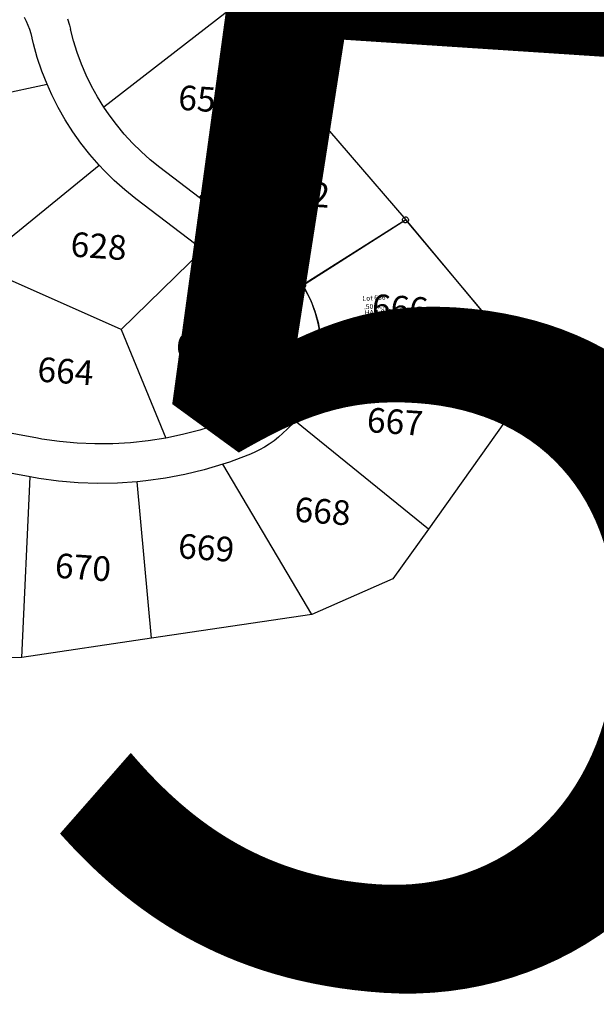
# Model space of a CAD drawing. Units: feet. Extents: x 1965555 to 2006441, y 570325 to 608120.
# Drawn here: x 1977345 to 1977930, y 602366 to 603365 of the extents above; entities that cross this region are included whole.
import ezdxf
from ezdxf.enums import TextEntityAlignment as Align

# ---------------------------------------------------------------- set-up
doc = ezdxf.new("R2010")
doc.units = ezdxf.units.FT
doc.header["$MEASUREMENT"] = 0
for name, color, linetype in [('LOT NUMBER BIG', 2, 'CONTINUOUS'), ('SEC NUMBER', 3, 'CONTINUOUS'), ('SURVEY', 2, 'CONTINUOUS')]:
    doc.layers.add(name, color=color, linetype=linetype)
doc.styles.get("Standard").update_dxf_attribs({"font": 'romans.shx', "height": 400})

# ---------------------------------------------------------------- blocks, each defined once
blk = doc.blocks.new('MARIONA$C46CE3DF6')
at = {"layer": 'SURVEY', "color": 2, "linetype": 'Continuous'}
for p, q in [((115.04, 166.12), (115.16, 166.9)), ((115.16, 165.34), (115.04, 166.12)), ((115.16, 166.9), (115.46, 167.62)), ((115.46, 164.62), (115.16, 165.34)), ((115.46, 167.62), (115.94, 168.22)), ((115.94, 164.02), (115.46, 164.62)), ((115.94, 168.22), (116.54, 168.7)), ((116.54, 163.54), (115.94, 164.02)), ((116.54, 168.7), (117.26, 169)), ((117.26, 163.24), (116.54, 163.54)), ((117.26, 169), (118.04, 169.12)), ((118.04, 163.12), (117.26, 163.24)), ((118.04, 169.12), (118.82, 169)), ((118.82, 163.24), (118.04, 163.12)), ((118.82, 169), (119.54, 168.7)), ((119.54, 163.54), (118.82, 163.24)), ((119.54, 168.7), (120.14, 168.22)), ((120.14, 164.02), (119.54, 163.54)), ((120.14, 168.22), (120.62, 167.62)), ((120.62, 164.62), (120.14, 164.02)), ((120.62, 167.62), (120.92, 166.9)), ((120.92, 165.34), (120.62, 164.62)), ((120.92, 166.9), (121.04, 166.12)), ((121.04, 166.12), (120.92, 165.34)), ((7.35, 105.09), (7.47, 105.87)), ((7.47, 104.31), (7.35, 105.09)), ((7.47, 105.87), (7.77, 106.59)), ((7.77, 103.59), (7.47, 104.31)), ((7.77, 106.59), (8.25, 107.19)), ((8.25, 102.99), (7.77, 103.59)), ((8.25, 107.19), (8.85, 107.67)), ((8.85, 102.51), (8.25, 102.99)), ((8.85, 107.67), (9.57, 107.97)), ((9.57, 102.21), (8.85, 102.51)), ((9.57, 107.97), (10.35, 108.09)), ((10.35, 102.09), (9.57, 102.21)), ((10.35, 108.09), (11.13, 107.97)), ((11.13, 102.21), (10.35, 102.09)), ((11.13, 107.97), (11.85, 107.67)), ((11.85, 102.51), (11.13, 102.21)), ((11.85, 107.67), (12.45, 107.19)), ((12.45, 102.99), (11.85, 102.51)), ((12.45, 107.19), (12.93, 106.59)), ((12.93, 103.59), (12.45, 102.99)), ((12.93, 106.59), (13.23, 105.87)), ((13.23, 104.31), (12.93, 103.59)), ((13.23, 105.87), (13.35, 105.09)), ((13.35, 105.09), (13.23, 104.31)), ((205.04, 46.12), (205.16, 46.9)), ((205.16, 45.34), (205.04, 46.12)), ((205.16, 46.9), (205.46, 47.62)), ((205.46, 44.62), (205.16, 45.34)), ((205.46, 47.62), (205.94, 48.22)), ((205.94, 44.02), (205.46, 44.62)), ((205.94, 48.22), (206.54, 48.7)), ((206.54, 43.54), (205.94, 44.02)), ((206.54, 48.7), (207.26, 49)), ((207.26, 43.24), (206.54, 43.54)), ((207.26, 49), (208.04, 49.12)), ((208.04, 43.12), (207.26, 43.24)), ((208.04, 49.12), (208.82, 49)), ((208.82, 43.24), (208.04, 43.12)), ((208.82, 49), (209.54, 48.7)), ((209.54, 43.54), (208.82, 43.24)), ((209.54, 48.7), (210.14, 48.22)), ((210.14, 44.02), (209.54, 43.54)), ((210.14, 48.22), (210.62, 47.62)), ((210.62, 44.62), (210.14, 44.02)), ((210.62, 47.62), (210.92, 46.9)), ((210.92, 45.34), (210.62, 44.62)), ((210.92, 46.9), (211.04, 46.12)), ((211.04, 46.12), (210.92, 45.34)), ((20.49, 24.89), (20.61, 25.67)), ((20.61, 24.11), (20.49, 24.89)), ((20.61, 25.67), (20.91, 26.39)), ((20.91, 23.39), (20.61, 24.11)), ((20.91, 26.39), (21.39, 26.99)), ((21.39, 22.79), (20.91, 23.39)), ((21.39, 26.99), (21.99, 27.47)), ((21.99, 22.31), (21.39, 22.79)), ((21.99, 27.47), (22.71, 27.77)), ((22.71, 22.01), (21.99, 22.31)), ((22.71, 27.77), (23.49, 27.89)), ((23.49, 21.89), (22.71, 22.01)), ((23.49, 27.89), (24.27, 27.77)), ((24.27, 22.01), (23.49, 21.89)), ((24.27, 27.77), (24.99, 27.47)), ((24.99, 22.31), (24.27, 22.01)), ((24.99, 27.47), (25.59, 26.99)), ((25.59, 22.79), (24.99, 22.31)), ((25.59, 26.99), (26.07, 26.39)), ((26.07, 23.39), (25.59, 22.79)), ((26.07, 26.39), (26.37, 25.67)), ((26.37, 24.11), (26.07, 23.39)), ((26.37, 25.67), (26.49, 24.89)), ((26.49, 24.89), (26.37, 24.11)), ((212.17, -10.52), (212.65, -9.92)), ((212.65, -9.92), (213.25, -9.44)), ((213.25, -9.44), (213.97, -9.14)), ((213.97, -9.14), (214.75, -9.02)), ((214.75, -9.02), (215.53, -9.14)), ((215.53, -9.14), (216.25, -9.44)), ((216.25, -9.44), (216.85, -9.92)), ((216.85, -9.92), (217.33, -10.52)), ((211.75, -12.02), (211.87, -11.24)), ((211.87, -12.8), (211.75, -12.02)), ((211.87, -11.24), (212.17, -10.52)), ((212.17, -13.52), (211.87, -12.8)), ((212.65, -14.12), (212.17, -13.52)), ((213.25, -14.6), (212.65, -14.12)), ((213.97, -14.9), (213.25, -14.6)), ((214.75, -15.02), (213.97, -14.9)), ((215.53, -14.9), (214.75, -15.02)), ((216.25, -14.6), (215.53, -14.9)), ((216.85, -14.12), (216.25, -14.6)), ((217.33, -13.52), (216.85, -14.12)), ((217.33, -10.52), (217.63, -11.24)), ((217.63, -12.8), (217.33, -13.52)), ((217.63, -11.24), (217.75, -12.02)), ((217.75, -12.02), (217.63, -12.8))]:
    blk.add_line(p, q, dxfattribs=at)
at = {"layer": 'SURVEY', "color": 2}
blk.add_lwpolyline([(10.35, 105.09), (118.04, 166.12), (208.04, 46.12), (214.75, -12.02), (23.49, 24.89, 0.17845), (10.34, 105.11)], format="xyb", dxfattribs=at)
for s, p in [('Lot 666', (70.29, 86.28)), ('.50 Ac.', (71.3, 77.73))]:
    blk.add_text(s, height=5, dxfattribs=at).set_placement(p)
at = {"layer": 'SURVEY', "color": 1}
blk.add_text('HAH-075', height=5, dxfattribs=at).set_placement((71.8, 71.7))

msp = doc.modelspace()

# ---------------------------------------------------------------- linework, layer by layer
at = {"layer": 'LOT NUMBER BIG', "color": 4}
for p, q in [((1977584.91, 603396.51), (1977430.14, 603276.29)), ((1977584.91, 603396.51), (1977616.77, 603300.98)), ((1977349.15, 603367.8), (1977351.16, 603363.77)), ((1977351.16, 603363.77), (1977352.96, 603359.65)), ((1977393.23, 603365.93), (1977395.08, 603359.71)), ((1977352.96, 603359.65), (1977354.55, 603355.44)), ((1977354.55, 603355.44), (1977355.93, 603351.16)), ((1977395.08, 603359.71), (1977396.17, 603355.42)), ((1977399.26, 603343.59), (1977396.17, 603355.42)), ((1977355.93, 603351.16), (1977357.1, 603346.81)), ((1977357.1, 603346.81), (1977357.23, 603346.26)), ((1977358.64, 603340.54), (1977357.23, 603346.26)), ((1977402.98, 603331.77), (1977399.26, 603343.59)), ((1977362.56, 603326.7), (1977358.64, 603340.54)), ((1977367.17, 603313.07), (1977362.56, 603326.7)), ((1977407.29, 603320.16), (1977402.98, 603331.77)), ((1977412.17, 603308.78), (1977407.29, 603320.16)), ((1977372.46, 603299.69), (1977367.17, 603313.07)), ((1977417.61, 603297.66), (1977412.17, 603308.78)), ((1977190.15, 603260.71), (1977372.46, 603299.69)), ((1977377.25, 603289.03), (1977372.46, 603299.69)), ((1977423.61, 603286.82), (1977417.61, 603297.66)), ((1977616.77, 603300.98), (1977623.29, 603293.4)), ((1977383.72, 603276.18), (1977377.25, 603289.03)), ((1977430.14, 603276.29), (1977423.61, 603286.82)), ((1977623.29, 603293.4), (1977736.21, 603162.04)), ((1977390.83, 603263.68), (1977383.72, 603276.18)), ((1977435.4, 603268.58), (1977430.14, 603276.29)), ((1977398.56, 603251.54), (1977390.83, 603263.68)), ((1977442.83, 603258.67), (1977435.4, 603268.58)), ((1977450.74, 603249.14), (1977442.83, 603258.67)), ((1977406.88, 603239.81), (1977398.56, 603251.54)), ((1977459.12, 603240.02), (1977450.74, 603249.14)), ((1977415.78, 603228.51), (1977406.88, 603239.81)), ((1977467.94, 603231.32), (1977459.12, 603240.02)), ((1977425.23, 603217.66), (1977415.78, 603228.51)), ((1977477.19, 603223.09), (1977467.94, 603231.32)), ((1977300.85, 603116.3), (1977425.23, 603217.66)), ((1977430.34, 603212.23), (1977425.23, 603217.66)), ((1977486.83, 603215.32), (1977477.19, 603223.09)), ((1977526.69, 603184.83), (1977486.83, 603215.32)), ((1977440.59, 603202.14), (1977430.34, 603212.23)), ((1977451.33, 603192.57), (1977440.59, 603202.14)), ((1977462.53, 603183.55), (1977451.33, 603192.57)), ((1977554.77, 603163.36), (1977526.69, 603184.83)), ((1977530.47, 603131.59), (1977462.53, 603183.55)), ((1977604.02, 603125.7), (1977554.77, 603163.36)), ((1977736.21, 603162.04), (1977832.37, 603046.91)), ((1977530.47, 603131.59), (1977579.72, 603093.92)), ((1977631.53, 603095.81), (1977604.02, 603125.7)), ((1977447.48, 603050.88), (1977328.25, 603104.08)), ((1977579.72, 603093.92), (1977582.74, 603091.49)), ((1977631.53, 603095.81), (1977634.58, 603090.79)), ((1977582.74, 603091.49), (1977585.63, 603088.91)), ((1977585.63, 603088.91), (1977588.39, 603086.19)), ((1977588.39, 603086.19), (1977591.01, 603083.34)), ((1977634.58, 603090.79), (1977637.38, 603085.62)), ((1977637.38, 603085.62), (1977639.91, 603080.32)), ((1977591.01, 603083.34), (1977593.49, 603080.36)), ((1977593.49, 603080.36), (1977595.81, 603077.26)), ((1977595.81, 603077.26), (1977597.98, 603074.04)), ((1977597.98, 603074.04), (1977599.98, 603070.73)), ((1977639.91, 603080.32), (1977642.17, 603074.9)), ((1977642.17, 603074.9), (1977644.16, 603069.37)), ((1977599.98, 603070.73), (1977601.81, 603067.31)), ((1977601.81, 603067.31), (1977603.47, 603063.81)), ((1977644.16, 603069.37), (1977645.87, 603063.75)), ((1977603.47, 603063.81), (1977604.96, 603060.23)), ((1977604.96, 603060.23), (1977606.26, 603056.58)), ((1977606.26, 603056.58), (1977607.38, 603052.87)), ((1977645.87, 603063.75), (1977647.3, 603058.05)), ((1977647.3, 603058.05), (1977648.44, 603052.29)), ((1977447.48, 603050.88), (1977492.82, 602940.58)), ((1977607.38, 603052.87), (1977608.31, 603049.11)), ((1977608.31, 603049.11), (1977609.05, 603045.31)), ((1977609.05, 603045.31), (1977609.61, 603041.47)), ((1977648.44, 603052.29), (1977649.29, 603046.48)), ((1977649.29, 603046.48), (1977649.85, 603040.63)), ((1977832.37, 603046.91), (1977842.11, 602989.21)), ((1977609.61, 603041.47), (1977609.97, 603037.61)), ((1977609.97, 603037.61), (1977610.13, 603033.74)), ((1977649.85, 603040.63), (1977650.12, 603034.76)), ((1977650.12, 603034.76), (1977650.09, 603028.89)), ((1977609.88, 603026), (1977609.47, 603022.14)), ((1977610.1, 603029.87), (1977609.88, 603026)), ((1977610.13, 603033.74), (1977610.1, 603029.87)), ((1977650.09, 603028.89), (1977649.77, 603023.02)), ((1977608.07, 603014.53), (1977607.08, 603010.78)), ((1977608.86, 603018.32), (1977608.07, 603014.53)), ((1977609.47, 603022.14), (1977608.86, 603018.32)), ((1977649.01, 603016.08), (1977648.05, 603010.28)), ((1977649.16, 603017.18), (1977649.01, 603016.08)), ((1977842.11, 602989.21), (1977649.01, 603016.08)), ((1977649.77, 603023.02), (1977649.16, 603017.18)), ((1977605.91, 603007.08), (1977604.55, 603003.45)), ((1977607.08, 603010.78), (1977605.91, 603007.08)), ((1977646.81, 603004.54), (1977645.27, 602998.87)), ((1977648.05, 603010.28), (1977646.81, 603004.54)), ((1977601.31, 602996.42), (1977599.43, 602993.03)), ((1977603.02, 602999.89), (1977601.31, 602996.42)), ((1977604.55, 603003.45), (1977603.02, 602999.89)), ((1977645.27, 602998.87), (1977643.46, 602993.28)), ((1977595.17, 602986.56), (1977592.8, 602983.49)), ((1977597.38, 602989.74), (1977595.17, 602986.56)), ((1977599.43, 602993.03), (1977597.38, 602989.74)), ((1977641.37, 602987.79), (1977639, 602982.42)), ((1977643.46, 602993.28), (1977641.37, 602987.79)), ((1977842.11, 602989.21), (1977845.44, 602969.49)), ((1977584.82, 602975.05), (1977581.89, 602972.51)), ((1977587.62, 602977.73), (1977584.82, 602975.05)), ((1977590.28, 602980.54), (1977587.62, 602977.73)), ((1977592.8, 602983.49), (1977590.28, 602980.54)), ((1977636.38, 602977.16), (1977633.49, 602972.05)), ((1977639, 602982.42), (1977636.38, 602977.16)), ((1977572.4, 602965.82), (1977569.02, 602963.92)), ((1977575.67, 602967.89), (1977572.4, 602965.82)), ((1977578.84, 602970.12), (1977575.67, 602967.89)), ((1977581.89, 602972.51), (1977578.84, 602970.12)), ((1977630.35, 602967.08), (1977626.96, 602962.28)), ((1977633.49, 602972.05), (1977630.35, 602967.08)), ((1977845.44, 602969.49), (1977759.2, 602848.35)), ((1977544.49, 602954.11), (1977527.3, 602948.69)), ((1977561.4, 602960.38), (1977544.49, 602954.11)), ((1977562.01, 602960.63), (1977561.4, 602960.38)), ((1977565.56, 602962.18), (1977562.01, 602960.63)), ((1977569.02, 602963.92), (1977565.56, 602962.18)), ((1977623.85, 602958.28), (1977620.04, 602953.81)), ((1977626.96, 602962.28), (1977623.85, 602958.28)), ((1977759.2, 602848.35), (1977623.85, 602958.28)), ((1977362.66, 602940.51), (1977313.47, 602949.51)), ((1977509.85, 602944.14), (1977492.82, 602940.58)), ((1977527.3, 602948.69), (1977509.85, 602944.14)), ((1977611.76, 602945.48), (1977607.32, 602941.63)), ((1977616, 602949.54), (1977611.76, 602945.48)), ((1977620.04, 602953.81), (1977616, 602949.54)), ((1977367.24, 602939.71), (1977362.66, 602940.51)), ((1977385.09, 602937.14), (1977367.24, 602939.71)), ((1977403.04, 602935.46), (1977385.09, 602937.14)), ((1977421.05, 602934.68), (1977403.04, 602935.46)), ((1977439.08, 602934.81), (1977421.05, 602934.68)), ((1977457.09, 602935.84), (1977439.08, 602934.81)), ((1977475.01, 602937.76), (1977457.09, 602935.84)), ((1977492.82, 602940.58), (1977475.01, 602937.76)), ((1977597.89, 602934.63), (1977592.92, 602931.49)), ((1977602.69, 602938.01), (1977597.89, 602934.63)), ((1977607.32, 602941.63), (1977602.69, 602938.01)), ((1977582.55, 602925.97), (1977577.17, 602923.61)), ((1977587.81, 602928.6), (1977582.55, 602925.97)), ((1977592.92, 602931.49), (1977587.81, 602928.6)), ((1977355.47, 602901.17), (1977247.19, 602920.97)), ((1977550.89, 602914.08), (1977531.69, 602908.39)), ((1977557.46, 602916.27), (1977550.89, 602914.08)), ((1977576.24, 602923.24), (1977557.46, 602916.27)), ((1977577.17, 602923.61), (1977576.24, 602923.24)), ((1977531.69, 602908.39), (1977512.22, 602903.67)), ((1977346.91, 602718.03), (1977355.47, 602901.17)), ((1977364.17, 602899.67), (1977355.47, 602901.17)), ((1977384.02, 602897), (1977364.17, 602899.67)), ((1977403.98, 602895.32), (1977384.02, 602897)), ((1977424, 602894.64), (1977403.98, 602895.32)), ((1977444.03, 602894.96), (1977424, 602894.64)), ((1977464.01, 602896.29), (1977444.03, 602894.96)), ((1977472.7, 602897.18), (1977464.01, 602896.29)), ((1977492.54, 602899.93), (1977472.7, 602897.18)), ((1977512.22, 602903.67), (1977492.54, 602899.93)), ((1977759.2, 602848.35), (1977723.24, 602797.84)), ((1977723.24, 602797.84), (1977641.03, 602761.49)), ((1977641.03, 602761.49), (1977478.48, 602737.47)), ((1977478.48, 602737.47), (1977346.91, 602718.03)), ((1977346.91, 602718.03), (1977291.93, 602716.87))]:
    msp.add_line(p, q, dxfattribs=at)
at = {"layer": 'LOT NUMBER BIG', "color": 4, "ltscale": 2}
for p, q in [((1977623.29, 603293.4), (1977526.69, 603184.83)), ((1977736.21, 603162.04), (1977631.53, 603095.81)), ((1977530.47, 603131.59), (1977447.48, 603050.88)), ((1977641.03, 602761.49), (1977550.89, 602914.08)), ((1977478.48, 602737.47), (1977464.01, 602896.29))]:
    msp.add_line(p, q, dxfattribs=at)

# ---------------------------------------------------------------- block references
at = {"layer": 'SURVEY', "color": 254, "ltscale": 10, "rotation": 3.000284355768732}
msp.add_blockref('MARIONA$C46CE3DF6', (1977626.86, 602989.99), dxfattribs=at)

# ---------------------------------------------------------------- texts
at = {"layer": 'LOT NUMBER BIG', "color": 4}
for s, p in [('651', (1977534.07, 603284.43)), ('652', (1977630.86, 603188.7)), ('628', (1977424.89, 603135.5)), ('666', (1977730.45, 603072.54)), ('665', (1977531.74, 603033.15)), ('664', (1977391.27, 603008.58)), ('667', (1977725.39, 602957.33)), ('668', (1977651.99, 602866.38)), ('669', (1977533.94, 602829.36)), ('670', (1977408.99, 602809.54))]:
    msp.add_text(s, height=25, rotation=356, dxfattribs=at).set_placement(p, align=Align.MIDDLE_CENTER)
at = {"layer": 'SEC NUMBER', "color": 254}
msp.add_text('5', height=1056, rotation=356.24153, dxfattribs=at).set_placement((1977338.87, 602421.16))

doc.saveas('drawing.dxf')
